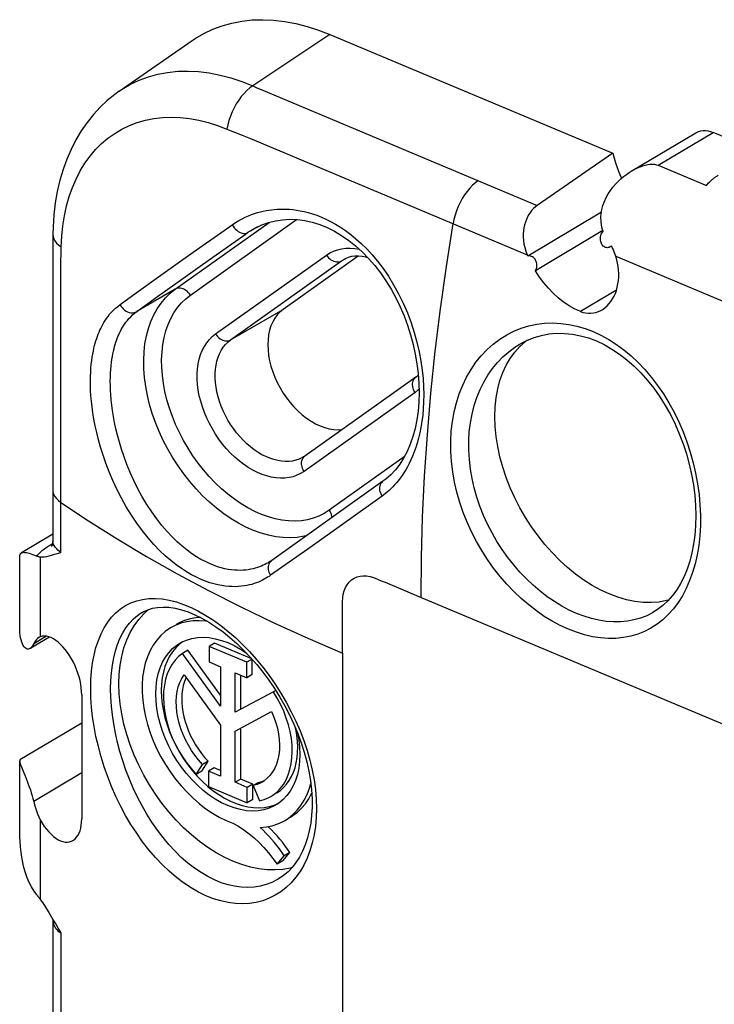
# Model space of a CAD drawing. Units: millimetres. Extents: x 115.7 to 174.1, y 68.7 to 150.6.
# Drawn here: x 115.7 to 132, y 127.5 to 150.6 of the extents above; entities that cross this region are included whole.
import ezdxf

# ---------------------------------------------------------------- set-up
doc = ezdxf.new("R2010")
doc.units = ezdxf.units.MM
doc.header["$LTSCALE"] = 16.335
doc.layers.get('0').update_dxf_attribs({"linetype": 'CONTINUOUS'})
for name, color, linetype in [('ASSI', 7, 'CONTINUOUS'), ('DRAFT', 7, 'CONTINUOUS'), ('RACCORDO', 7, 'CONTINUOUS'), ('SUPERFICI', 7, 'CONTINUOUS')]:
    doc.layers.add(name, color=color, linetype=linetype)

msp = doc.modelspace()

# ---------------------------------------------------------------- linework, layer by layer
at = {"color": 253, "linetype": 'CONTINUOUS'}
for p, q in [((130.7, 147.151), (131.989, 147.919)), ((116.364, 136.117), (116.068, 135.941)), ((117.193, 132.916), (116.068, 132.246))]:
    msp.add_line(p, q, dxfattribs=at)
at = {"color": 7, "linetype": 'CONTINUOUS'}
for p, q in [((130.7, 147.151), (131.83, 146.677)), ((129.624, 145.226), (129.604, 145.265)), ((129.704, 145.018), (132.309, 143.925)), ((116.184, 136.086), (116.159, 136.069)), ((117.193, 134.745), (117.193, 131.844))]:
    msp.add_line(p, q, dxfattribs=at)
for points in [[(119.78, 150.073), (119.853, 150.122), (120.052, 150.239), (120.262, 150.338), (120.481, 150.42), (120.709, 150.483), (120.944, 150.527), (121.187, 150.554), (121.435, 150.561), (121.688, 150.549), (121.947, 150.519), (122.209, 150.471), (122.472, 150.404), (122.738, 150.319), (123.007, 150.215)], [(130.069, 147.013), (130.083, 147.022), (130.148, 147.057), (130.212, 147.088), (130.274, 147.114), (130.336, 147.136), (130.395, 147.153), (130.453, 147.166), (130.509, 147.174), (130.562, 147.176), (130.611, 147.173), (130.657, 147.164), (130.7, 147.151)], [(129.411, 145.601), (129.387, 145.672), (129.37, 145.75), (129.36, 145.834), (129.357, 145.925), (129.364, 146.02), (129.379, 146.116), (129.404, 146.211), (129.438, 146.305), (129.479, 146.394), (129.526, 146.48), (129.578, 146.561), (129.635, 146.636), (129.695, 146.707), (129.758, 146.772), (129.822, 146.833), (129.887, 146.887), (129.953, 146.937), (130.018, 146.982), (130.069, 147.013)], [(131.83, 146.677), (131.847, 146.698), (131.864, 146.717), (131.881, 146.736), (131.898, 146.754), (131.915, 146.771), (131.931, 146.786), (131.948, 146.801), (131.964, 146.816), (131.98, 146.829), (131.995, 146.842), (132.011, 146.854), (132.026, 146.865), (132.041, 146.876), (132.056, 146.887), (132.071, 146.896), (132.085, 146.906), (132.1, 146.915), (132.105, 146.918)], [(129.529, 145.222), (129.509, 145.22), (129.489, 145.221), (129.468, 145.225), (129.449, 145.233), (129.43, 145.244), (129.412, 145.259), (129.396, 145.276), (129.382, 145.295), (129.369, 145.317), (129.359, 145.341), (129.352, 145.367), (129.347, 145.394), (129.345, 145.423), (129.345, 145.451), (129.349, 145.479), (129.356, 145.507), (129.366, 145.533), (129.379, 145.558), (129.394, 145.581), (129.411, 145.601)], [(129.571, 145.238), (129.569, 145.237), (129.549, 145.227), (129.529, 145.222)], [(129.604, 145.265), (129.587, 145.249), (129.571, 145.238)], [(129.704, 145.018), (129.69, 145.061), (129.675, 145.103), (129.659, 145.145), (129.642, 145.186), (129.624, 145.226)], [(129.387, 143.767), (129.407, 143.78), (129.458, 143.817), (129.507, 143.86), (129.552, 143.909), (129.593, 143.962), (129.631, 144.02), (129.665, 144.083), (129.695, 144.15), (129.72, 144.22), (129.74, 144.294), (129.756, 144.371), (129.767, 144.45), (129.773, 144.531), (129.774, 144.612), (129.77, 144.694), (129.761, 144.776), (129.747, 144.857), (129.728, 144.938), (129.704, 145.018)], [(128.875, 143.723), (128.937, 143.704), (128.998, 143.692), (129.059, 143.686), (129.12, 143.686), (129.181, 143.693), (129.241, 143.705), (129.298, 143.724), (129.354, 143.749), (129.387, 143.767)], [(115.985, 135.831), (115.965, 135.822), (115.94, 135.817), (115.916, 135.819), (115.891, 135.829), (115.867, 135.846), (115.844, 135.87), (115.823, 135.902), (115.804, 135.939), (115.787, 135.983), (115.773, 136.031), (115.761, 136.083), (115.752, 136.137), (115.746, 136.194), (115.742, 136.251), (115.74, 136.309), (115.739, 136.354)], [(116.222, 136.104), (116.189, 136.089), (116.184, 136.086)], [(117.193, 134.745), (117.19, 134.827), (117.183, 134.909), (117.17, 134.993), (117.153, 135.079), (117.13, 135.167), (117.103, 135.253), (117.072, 135.34), (117.036, 135.425), (116.997, 135.508), (116.954, 135.588), (116.907, 135.666), (116.858, 135.739), (116.807, 135.807), (116.753, 135.87), (116.698, 135.927), (116.643, 135.977), (116.586, 136.021), (116.53, 136.057), (116.474, 136.085), (116.419, 136.105), (116.366, 136.117), (116.316, 136.121), (116.268, 136.117), (116.222, 136.104)], [(116.068, 135.941), (116.051, 135.906), (116.032, 135.875), (116.011, 135.851), (115.989, 135.833), (115.985, 135.831)], [(116.159, 136.069), (116.132, 136.044), (116.107, 136.014), (116.086, 135.979), (116.068, 135.941)], [(115.745, 133.22), (115.743, 133.218), (115.741, 133.213), (115.739, 133.205), (115.739, 133.202)], [(115.739, 133.202), (115.74, 133.193), (115.742, 133.178), (115.746, 133.159), (115.752, 133.136), (115.761, 133.108), (115.773, 133.075), (115.787, 133.037), (115.803, 132.995)], [(115.803, 132.995), (115.89, 132.783), (115.915, 132.721), (115.94, 132.656), (115.965, 132.59), (115.989, 132.522), (116.011, 132.453), (116.032, 132.383), (116.051, 132.314), (116.068, 132.246)], [(116.068, 132.246), (116.086, 132.172), (116.107, 132.098), (116.132, 132.025), (116.159, 131.954), (116.189, 131.884), (116.222, 131.816)], [(116.222, 131.816), (116.268, 131.738), (116.316, 131.665), (116.366, 131.597), (116.419, 131.535), (116.474, 131.478), (116.53, 131.429), (116.586, 131.387), (116.643, 131.352), (116.698, 131.326), (116.753, 131.308), (116.807, 131.298), (116.858, 131.296), (116.907, 131.303), (116.954, 131.318), (116.988, 131.335)], [(116.988, 131.335), (116.997, 131.341), (117.036, 131.371), (117.072, 131.409), (117.103, 131.454), (117.13, 131.505), (117.153, 131.563), (117.17, 131.626), (117.183, 131.693), (117.19, 131.766), (117.193, 131.844)]]:
    msp.add_lwpolyline(points, dxfattribs=at)
at = {"layer": 'ASSI', "color": 7, "linetype": 'CONTINUOUS'}
for p, q in [((127.458, 142.908), (127.589, 143.025)), ((127.589, 143.025), (127.623, 143.05)), ((116.513, 138.507), (115.78, 138.07)), ((115.739, 136.354), (115.739, 137.971)), ((118.53, 136.513), (118.649, 136.645)), ((118.649, 136.645), (118.761, 136.746)), ((116.435, 136.099), (115.987, 135.832)), ((119.481, 135.931), (119.395, 135.848)), ((119.554, 135.986), (119.481, 135.931)), ((120.304, 135.957), (120.176, 135.88)), ((120.176, 135.88), (120.176, 135.517)), ((121.061, 135.509), (120.176, 135.88)), ((121.175, 135.591), (120.304, 135.957)), ((119.679, 135.792), (119.55, 135.715)), ((120.448, 134.483), (119.55, 135.715)), ((120.448, 134.736), (119.679, 135.792)), ((121.053, 135.719), (121.069, 135.707)), ((120.176, 135.517), (120.448, 135.403)), ((120.448, 135.403), (120.448, 134.483)), ((121.183, 135.582), (121.061, 135.509)), ((121.061, 135.146), (121.061, 135.509)), ((121.189, 135.223), (121.189, 135.576)), ((119.59, 135.214), (120.448, 134.036)), ((120.788, 134.34), (120.788, 135.26)), ((120.788, 135.26), (121.061, 135.146)), ((120.917, 134.417), (120.917, 135.207)), ((121.189, 135.223), (121.061, 135.146)), ((121.684, 134.818), (120.788, 134.34)), ((121.737, 134.849), (121.684, 134.818)), ((120.788, 133.897), (121.642, 134.353)), ((117.193, 134.083), (115.745, 133.22)), ((120.448, 134.036), (120.448, 132.84)), ((120.788, 132.697), (120.788, 133.897)), ((120.917, 132.773), (120.917, 133.966)), ((122.24, 133.275), (122.252, 133.4)), ((115.739, 131.585), (115.739, 133.198)), ((119.877, 132.881), (120.024, 133.115)), ((120.006, 132.957), (120.153, 133.191)), ((120.153, 133.191), (120.024, 133.115)), ((119.786, 132.967), (119.9, 132.837)), ((120.006, 132.957), (119.877, 132.881)), ((120.294, 133.035), (120.165, 132.958)), ((120.165, 132.958), (120.165, 132.597)), ((120.448, 132.84), (120.165, 132.958)), ((120.448, 132.97), (120.294, 133.035)), ((120.917, 132.773), (120.788, 132.697)), ((121.071, 132.578), (120.788, 132.697)), ((121.2, 132.655), (120.917, 132.773)), ((121.2, 132.655), (121.071, 132.578)), ((121.2, 132.294), (121.2, 132.655)), ((121.337, 132.695), (121.208, 132.618)), ((121.468, 132.731), (121.425, 132.703)), ((120.146, 132.602), (120.275, 132.5)), ((120.165, 132.597), (121.071, 132.217)), ((121.071, 132.217), (121.071, 132.578)), ((121.208, 132.618), (121.355, 132.26)), ((121.2, 132.294), (121.071, 132.217)), ((121.81, 132.209), (121.745, 132.166)), ((122.432, 132.194), (122.511, 132.31)), ((120.948, 132.156), (121.082, 132.124)), ((121.901, 130.854), (122.067, 131.051)), ((122.067, 131.051), (121.939, 130.975)), ((121.772, 130.778), (121.939, 130.975)), ((121.901, 130.854), (121.772, 130.778))]:
    msp.add_line(p, q, dxfattribs=at)
for points in [[(126.873, 141.264), (126.881, 141.489), (126.903, 141.705), (126.94, 141.91), (126.992, 142.107), (127.059, 142.294), (127.139, 142.468), (127.232, 142.628), (127.339, 142.776), (127.458, 142.908)], [(130.941, 136.965), (130.894, 136.952), (130.718, 136.92), (130.534, 136.907), (130.344, 136.911), (130.151, 136.934), (129.954, 136.974), (129.754, 137.033), (129.554, 137.108), (129.354, 137.2), (129.154, 137.31), (128.958, 137.434), (128.764, 137.574), (128.574, 137.729), (128.391, 137.896), (128.214, 138.076), (128.044, 138.269), (127.883, 138.471), (127.731, 138.682), (127.589, 138.902), (127.458, 139.129), (127.339, 139.361), (127.232, 139.598), (127.139, 139.837), (127.059, 140.078), (126.992, 140.321), (126.94, 140.561), (126.903, 140.798), (126.881, 141.032), (126.873, 141.264)], [(119.98, 136.557), (119.867, 136.548), (119.732, 136.523), (119.602, 136.484), (119.479, 136.432), (119.402, 136.39)], [(118.064, 135.001), (118.071, 135.226), (118.094, 135.441), (118.131, 135.647), (118.183, 135.844), (118.249, 136.031), (118.329, 136.204), (118.423, 136.365), (118.53, 136.513)], [(120.147, 136.464), (120.094, 136.472), (119.942, 136.482), (119.795, 136.477), (119.651, 136.457), (119.514, 136.422), (119.385, 136.371), (119.273, 136.313)], [(119.273, 136.313), (119.149, 136.227), (119.045, 136.135), (118.95, 136.028), (118.866, 135.911), (118.793, 135.781), (118.732, 135.639), (118.682, 135.489), (118.645, 135.33), (118.62, 135.161), (118.608, 134.987), (118.608, 134.806), (118.621, 134.62), (118.647, 134.432), (118.685, 134.241), (118.735, 134.048), (118.797, 133.856), (118.87, 133.666), (118.955, 133.476), (119.05, 133.292), (119.155, 133.112), (119.269, 132.937), (119.392, 132.771), (119.522, 132.612), (119.66, 132.462), (119.803, 132.323), (119.951, 132.194), (120.104, 132.077), (120.259, 131.973), (120.416, 131.882), (120.575, 131.805), (120.736, 131.74)], [(119.648, 136.029), (119.772, 136.066), (119.902, 136.088), (120.039, 136.094), (120.179, 136.086), (120.323, 136.061)], [(118.928, 134.767), (118.935, 134.933), (118.954, 135.089), (118.986, 135.237), (119.03, 135.377), (119.086, 135.508), (119.154, 135.627), (119.233, 135.733), (119.323, 135.828), (119.422, 135.909), (119.488, 135.952)], [(119.488, 135.952), (119.531, 135.976), (119.648, 136.029)], [(120.323, 136.061), (120.469, 136.022), (120.616, 135.968), (120.763, 135.899), (120.91, 135.815), (121.053, 135.719)], [(119.395, 135.848), (119.318, 135.754), (119.25, 135.65), (119.192, 135.535), (119.143, 135.411), (119.106, 135.28), (119.079, 135.142), (119.062, 134.997), (119.057, 134.844)], [(119.55, 135.715), (119.46, 135.641), (119.379, 135.556), (119.308, 135.461), (119.247, 135.354), (119.197, 135.235), (119.157, 135.109), (119.129, 134.975)], [(120.024, 133.115), (119.931, 133.22), (119.844, 133.33), (119.765, 133.445), (119.691, 133.566), (119.625, 133.692), (119.567, 133.82), (119.517, 133.949), (119.476, 134.081), (119.444, 134.211), (119.422, 134.341), (119.41, 134.469), (119.407, 134.592), (119.414, 134.712), (119.43, 134.827), (119.456, 134.935), (119.492, 135.035), (119.536, 135.128), (119.59, 135.214)], [(122.117, 130.698), (122.085, 130.688), (121.908, 130.657), (121.725, 130.643), (121.535, 130.648), (121.341, 130.67), (121.145, 130.711), (120.945, 130.769), (120.745, 130.845), (120.545, 130.937), (120.345, 131.047), (120.148, 131.171), (119.955, 131.311), (119.765, 131.466), (119.581, 131.633), (119.405, 131.813), (119.234, 132.006), (119.073, 132.207), (118.921, 132.419), (118.779, 132.639), (118.649, 132.865), (118.53, 133.097), (118.423, 133.335), (118.329, 133.574), (118.249, 133.815), (118.183, 134.058), (118.131, 134.298), (118.094, 134.535), (118.071, 134.769), (118.064, 135.001)], [(119.129, 134.975), (119.112, 134.833), (119.106, 134.685)], [(119.599, 135.055), (119.573, 134.966), (119.553, 134.871), (119.541, 134.772), (119.535, 134.669), (119.537, 134.563), (119.546, 134.454), (119.562, 134.344), (119.585, 134.232), (119.615, 134.12), (119.652, 134.008), (119.695, 133.896), (119.744, 133.786), (119.8, 133.679), (119.861, 133.573), (119.927, 133.471), (119.997, 133.374), (120.073, 133.281), (120.153, 133.191)], [(119.637, 135.149), (119.632, 135.139), (119.599, 135.055)], [(121.745, 132.166), (121.701, 132.142), (121.584, 132.089), (121.46, 132.052), (121.33, 132.03), (121.193, 132.024), (121.053, 132.032), (120.91, 132.057), (120.763, 132.096), (120.616, 132.151), (120.469, 132.219), (120.323, 132.303), (120.179, 132.399), (120.039, 132.508), (119.902, 132.629), (119.772, 132.76), (119.648, 132.902), (119.531, 133.053), (119.422, 133.21), (119.323, 133.374), (119.233, 133.545), (119.154, 133.718), (119.086, 133.894), (119.03, 134.072), (118.986, 134.249), (118.954, 134.423), (118.935, 134.596), (118.928, 134.767)], [(119.057, 134.844), (119.062, 134.686), (119.079, 134.527), (119.106, 134.367), (119.143, 134.203), (119.192, 134.039), (119.25, 133.876), (119.318, 133.715), (119.395, 133.555), (119.481, 133.4), (119.575, 133.25), (119.677, 133.105), (119.786, 132.967)], [(121.626, 132.366), (121.673, 132.396), (121.763, 132.468), (121.845, 132.552), (121.917, 132.647), (121.979, 132.753), (122.031, 132.87), (122.072, 132.995), (122.101, 133.128), (122.119, 133.27), (122.126, 133.417), (122.121, 133.568), (122.104, 133.725), (122.076, 133.883), (122.036, 134.042), (121.986, 134.202), (121.925, 134.361), (121.855, 134.515), (121.774, 134.668), (121.684, 134.818)], [(119.106, 134.685), (119.113, 134.533), (119.131, 134.376), (119.16, 134.218), (119.201, 134.058), (119.253, 133.898), (119.315, 133.739), (119.387, 133.584), (119.469, 133.43), (119.559, 133.283), (119.657, 133.143), (119.763, 133.009), (119.877, 132.881)], [(121.642, 134.353), (121.696, 134.221), (121.741, 134.091), (121.776, 133.962), (121.802, 133.832), (121.819, 133.703), (121.826, 133.577), (121.823, 133.456), (121.81, 133.339), (121.788, 133.228), (121.756, 133.124), (121.715, 133.027), (121.666, 132.939), (121.608, 132.86), (121.541, 132.79), (121.468, 132.731)], [(122.252, 133.4), (122.254, 133.531), (122.248, 133.664), (122.233, 133.801), (122.208, 133.94), (122.203, 133.961)], [(122.251, 133.848), (122.278, 133.695), (122.298, 133.522), (122.304, 133.351)], [(122.304, 133.351), (122.298, 133.185), (122.278, 133.029), (122.247, 132.881), (122.203, 132.741), (122.146, 132.61), (122.078, 132.491), (121.999, 132.385)], [(121.754, 132.443), (121.765, 132.449), (121.847, 132.507), (121.924, 132.575), (121.992, 132.651), (122.054, 132.736), (122.108, 132.83), (122.154, 132.931), (122.191, 133.039), (122.22, 133.155), (122.24, 133.275)], [(119.9, 132.837), (120.021, 132.715), (120.146, 132.602)], [(121.425, 132.703), (121.388, 132.682), (121.302, 132.645), (121.208, 132.618)], [(121.337, 132.695), (121.417, 132.717), (121.484, 132.744)], [(122.408, 132.278), (122.474, 132.413), (122.529, 132.56), (122.558, 132.666)], [(120.275, 132.5), (120.407, 132.407), (120.541, 132.326), (120.676, 132.257), (120.813, 132.2), (120.948, 132.156)], [(122.511, 132.31), (122.579, 132.436), (122.58, 132.44)], [(121.082, 132.124), (121.215, 132.106), (121.343, 132.1), (121.468, 132.108), (121.589, 132.129), (121.704, 132.163), (121.812, 132.209)], [(121.355, 132.26), (121.469, 132.293), (121.575, 132.338), (121.626, 132.366)], [(121.999, 132.385), (121.909, 132.29), (121.81, 132.209)], [(121.959, 131.805), (122.034, 131.854), (122.142, 131.94), (122.241, 132.04), (122.33, 132.153), (122.408, 132.278)], [(122.088, 131.882), (122.14, 131.915), (122.246, 131.995), (122.344, 132.088), (122.432, 132.194)], [(120.736, 131.74), (120.865, 131.666), (120.99, 131.584), (121.113, 131.492), (121.233, 131.392), (121.35, 131.283), (121.463, 131.166), (121.571, 131.044), (121.674, 130.914), (121.772, 130.778)], [(121.658, 131.679), (121.79, 131.722), (121.916, 131.781), (121.959, 131.805)], [(121.372, 131.636), (121.519, 131.65), (121.658, 131.679)], [(121.939, 130.975), (121.883, 131.057), (121.826, 131.137), (121.766, 131.215), (121.705, 131.292), (121.642, 131.366), (121.576, 131.437), (121.51, 131.506), (121.442, 131.573), (121.372, 131.636)], [(122.067, 131.051), (122.012, 131.134), (121.954, 131.214), (121.895, 131.292), (121.834, 131.368), (121.77, 131.442), (121.705, 131.514), (121.638, 131.583), (121.57, 131.649), (121.56, 131.659)]]:
    msp.add_lwpolyline(points, dxfattribs=at)
at = {"layer": 'DRAFT', "color": 7, "linetype": 'CONTINUOUS'}
for p, q in [((123.007, 150.215), (129.637, 147.433)), ((130.066, 147.012), (131.579, 147.913)), ((129.368, 146.049), (127.645, 145.022)), ((129.4, 145.619), (127.823, 144.679)), ((123.667, 145.023), (121.913, 143.775)), ((129.722, 144.227), (128.875, 143.723))]:
    msp.add_line(p, q, dxfattribs=at)
for points in [[(131.579, 147.913), (131.594, 147.922), (131.643, 147.943), (131.695, 147.957), (131.751, 147.964), (131.808, 147.964), (131.866, 147.956), (131.927, 147.941), (131.989, 147.919)], [(129.637, 147.433), (129.667, 147.321), (129.7, 147.21), (129.738, 147.099), (129.78, 146.989), (129.826, 146.879), (129.84, 146.848)], [(127.823, 144.679), (127.836, 144.702), (127.846, 144.727), (127.853, 144.753), (127.857, 144.782), (127.858, 144.811), (127.855, 144.84), (127.849, 144.87), (127.84, 144.898), (127.827, 144.925), (127.813, 144.949), (127.796, 144.971), (127.776, 144.99), (127.756, 145.005), (127.734, 145.017), (127.711, 145.024), (127.689, 145.028), (127.666, 145.027), (127.645, 145.022)], [(128.875, 143.723), (128.741, 143.786), (128.61, 143.861), (128.483, 143.946), (128.359, 144.044), (128.24, 144.152), (128.126, 144.27), (128.019, 144.397), (127.918, 144.533), (127.823, 144.679)], [(121.913, 143.775), (121.84, 143.716), (121.775, 143.647), (121.718, 143.57), (121.669, 143.484), (121.627, 143.389), (121.595, 143.287), (121.572, 143.179), (121.558, 143.065), (121.554, 142.946), (121.558, 142.824), (121.572, 142.697), (121.595, 142.57), (121.627, 142.442), (121.669, 142.312), (121.718, 142.184), (121.775, 142.059), (121.841, 141.935), (121.913, 141.816), (121.991, 141.701), (122.077, 141.592), (122.166, 141.489), (122.261, 141.394), (122.36, 141.306), (122.462, 141.227), (122.566, 141.157), (122.673, 141.096), (122.779, 141.046), (122.886, 141.007), (122.992, 140.978), (123.096, 140.96), (123.198, 140.954), (123.293, 140.959)]]:
    msp.add_lwpolyline(points, dxfattribs=at)
at = {"layer": 'RACCORDO', "color": 253, "linetype": 'CONTINUOUS'}
for p, q in [((123.007, 150.215), (121.201, 149.011)), ((121.452, 148.903), (127.867, 146.211)), ((120.596, 147.999), (120.951, 147.855)), ((120.951, 147.855), (121.145, 147.775)), ((121.145, 147.775), (127.631, 145.054)), ((119.385, 144.248), (121.586, 145.813)), ((119.739, 144.11), (122.226, 145.879)), ((119.807, 145.116), (120.528, 145.623)), ((120.528, 145.623), (120.721, 145.758)), ((121.313, 145.707), (121.08, 145.572)), ((119.047, 144.577), (119.807, 145.116)), ((119.505, 144.461), (120.262, 144.998)), ((120.327, 143.199), (122.927, 145.047)), ((120.681, 143.061), (123.281, 144.909)), ((123.281, 144.909), (123.378, 144.966)), ((123.281, 144.909), (123.334, 144.944)), ((123.334, 144.944), (123.336, 144.945)), ((116.706, 138.069), (116.705, 144.628)), ((118.468, 144.162), (119.047, 144.577)), ((118.917, 144.039), (119.505, 144.461)), ((118.091, 143.889), (118.468, 144.162)), ((119.385, 144.248), (118.48, 143.723)), ((118.48, 143.723), (118.917, 144.039)), ((120.681, 143.061), (121.913, 143.775)), ((125.003, 141.829), (122.403, 139.98)), ((122.391, 140.319), (122.363, 140.303)), ((124.748, 140.317), (122.992, 139.068)), ((124.232, 139.403), (122.49, 138.161)), ((116.436, 138.247), (116.51, 138.294)), ((116.475, 138.249), (116.436, 138.247)), ((116.5, 138.254), (116.475, 138.249)), ((122.49, 138.161), (121.619, 137.545)), ((121.636, 137.888), (121.65, 137.898)), ((125.143, 137.027), (138.671, 131.351)), ((123.304, 135.72), (123.304, 119.158)), ((122.686, 132.305), (122.692, 132.085)), ((116.706, 129.174), (116.706, 109.573))]:
    msp.add_line(p, q, dxfattribs=at)
at = {"layer": 'RACCORDO', "color": 7, "linetype": 'CONTINUOUS'}
for p, q in [((118.071, 148.885), (118.073, 148.886)), ((133.043, 147.477), (131.989, 147.919)), ((129.637, 147.433), (127.867, 146.211)), ((121.207, 145.653), (121.21, 145.654)), ((116.516, 145.535), (116.513, 145.03)), ((116.516, 145.535), (116.516, 145.535)), ((116.513, 145.03), (116.513, 138.336)), ((127.638, 145.038), (127.631, 145.054)), ((127.645, 145.022), (127.638, 145.038)), ((127.442, 142.955), (127.443, 142.955)), ((125.022, 142.188), (122.422, 140.34)), ((125.022, 142.188), (125.078, 142.234)), ((125.075, 142.27), (125.092, 142.045)), ((125.092, 142.045), (125.097, 141.822)), ((122.392, 140.32), (122.422, 140.34)), ((124.251, 139.748), (121.644, 137.895)), ((116.49, 138.227), (116.484, 138.217)), ((116.222, 137.971), (116.222, 136.104)), ((121.581, 137.853), (121.58, 137.852)), ((118.597, 136.671), (118.598, 136.671)), ((130.6, 136.688), (130.598, 136.687)), ((121.709, 134.893), (121.835, 134.692)), ((116.222, 131.816), (116.222, 129.95)), ((121.799, 130.43), (121.798, 130.429)), ((116.513, 129.483), (116.513, 110.18))]:
    msp.add_line(p, q, dxfattribs=at)
at = {"layer": 'RACCORDO', "color": 253, "linetype": 'CONTINUOUS'}
for points in [[(118.073, 148.886), (118.142, 148.933), (118.337, 149.047), (118.542, 149.144), (118.755, 149.223), (118.977, 149.284), (119.206, 149.327), (119.442, 149.352), (119.684, 149.358), (119.93, 149.345), (120.18, 149.315), (120.433, 149.265), (120.688, 149.198), (120.944, 149.113), (121.201, 149.011)], [(121.201, 149.011), (121.131, 148.961), (121.062, 148.902), (120.995, 148.834), (120.931, 148.759), (120.871, 148.677), (120.814, 148.589), (120.763, 148.497), (120.717, 148.4), (120.677, 148.301), (120.643, 148.2), (120.616, 148.099), (120.596, 147.999)], [(121.201, 149.011), (121.281, 148.976), (121.452, 148.903)], [(116.714, 145.239), (116.727, 145.488), (116.752, 145.732), (116.789, 145.968), (116.839, 146.197), (116.901, 146.417), (116.975, 146.628), (117.061, 146.829), (117.159, 147.019), (117.267, 147.198), (117.387, 147.364), (117.517, 147.518), (117.657, 147.658), (117.807, 147.785), (117.966, 147.898), (118.133, 147.997), (118.309, 148.081), (118.492, 148.15), (118.683, 148.204), (118.879, 148.243), (119.082, 148.266), (119.289, 148.274), (119.501, 148.266), (119.716, 148.243), (119.933, 148.204), (120.153, 148.151), (120.374, 148.082), (120.596, 147.999)], [(126.484, 146.792), (126.416, 146.741), (126.349, 146.682), (126.284, 146.615), (126.222, 146.54), (126.163, 146.458), (126.108, 146.371), (126.058, 146.278), (126.013, 146.182), (125.973, 146.084), (125.94, 145.983), (125.913, 145.883), (125.893, 145.783)], [(120.721, 145.758), (120.798, 145.809), (120.874, 145.855), (120.95, 145.897), (121.025, 145.933), (121.099, 145.966), (121.172, 145.994), (121.243, 146.019), (121.312, 146.041), (121.38, 146.06), (121.446, 146.076), (121.511, 146.089), (121.575, 146.101), (121.639, 146.11), (121.704, 146.117), (121.77, 146.122), (121.839, 146.125), (121.91, 146.126), (121.984, 146.125), (122.061, 146.12), (122.141, 146.113), (122.225, 146.102), (122.313, 146.087), (122.405, 146.068), (122.501, 146.044), (122.6, 146.015), (122.702, 145.98), (122.807, 145.938), (122.915, 145.89), (123.025, 145.836), (123.139, 145.773), (123.255, 145.702), (123.374, 145.622), (123.495, 145.532), (123.618, 145.431), (123.742, 145.319), (123.869, 145.194), (123.997, 145.055), (124.125, 144.902), (124.253, 144.734), (124.379, 144.55), (124.501, 144.351), (124.616, 144.141), (124.724, 143.921), (124.822, 143.692), (124.909, 143.462), (124.984, 143.232), (125.047, 143.003), (125.098, 142.779), (125.139, 142.563), (125.169, 142.354)], [(125.143, 137.027), (125.152, 137.964), (125.18, 138.911), (125.227, 139.869), (125.292, 140.836), (125.375, 141.813), (125.477, 142.796), (125.598, 143.786), (125.737, 144.782), (125.893, 145.783)], [(120.262, 144.998), (121.02, 145.53), (121.08, 145.572)], [(120.721, 145.758), (120.742, 145.722), (120.767, 145.687), (120.795, 145.655), (120.825, 145.627), (120.857, 145.602), (120.891, 145.582), (120.925, 145.567), (120.959, 145.557), (120.992, 145.553), (121.024, 145.554), (121.053, 145.56), (121.08, 145.572)], [(121.08, 145.572), (121.15, 145.618), (121.207, 145.653)], [(116.516, 145.535), (116.521, 145.481), (116.538, 145.429), (116.566, 145.379), (116.605, 145.329), (116.654, 145.283), (116.714, 145.239)], [(116.705, 144.628), (116.706, 144.843), (116.707, 144.946), (116.709, 145.047), (116.711, 145.144), (116.714, 145.239)], [(122.927, 145.047), (123.009, 145.098), (123.095, 145.14), (123.185, 145.171), (123.281, 145.193), (123.38, 145.206), (123.483, 145.208), (123.588, 145.2), (123.695, 145.183), (123.699, 145.182)], [(122.927, 145.047), (122.95, 145.015), (122.975, 144.986), (123.003, 144.96), (123.033, 144.937), (123.065, 144.918), (123.097, 144.903), (123.13, 144.893), (123.163, 144.887), (123.195, 144.885), (123.225, 144.889), (123.254, 144.897), (123.281, 144.909)], [(122.454, 138.473), (122.401, 138.459), (122.244, 138.435), (122.081, 138.425), (121.914, 138.43), (121.743, 138.45), (121.57, 138.485), (121.394, 138.534), (121.218, 138.597), (121.041, 138.675), (120.865, 138.766), (120.691, 138.871), (120.519, 138.988), (120.35, 139.117), (120.185, 139.257), (120.025, 139.409), (119.871, 139.57), (119.723, 139.741), (119.582, 139.921), (119.449, 140.108), (119.324, 140.301), (119.208, 140.5), (119.102, 140.704), (119.005, 140.912), (118.92, 141.123), (118.845, 141.335), (118.782, 141.548), (118.73, 141.76), (118.691, 141.971), (118.663, 142.18), (118.648, 142.385), (118.644, 142.586), (118.654, 142.782), (118.675, 142.971), (118.709, 143.153), (118.755, 143.327), (118.812, 143.492), (118.881, 143.647), (118.961, 143.791), (119.052, 143.924), (119.154, 144.045), (119.265, 144.153), (119.385, 144.248)], [(119.739, 144.11), (119.716, 144.142), (119.69, 144.171), (119.662, 144.198), (119.632, 144.22), (119.601, 144.24), (119.568, 144.254), (119.536, 144.265), (119.503, 144.271), (119.471, 144.272), (119.44, 144.269), (119.412, 144.261), (119.385, 144.248)], [(122.992, 139.068), (122.874, 138.994), (122.75, 138.932), (122.619, 138.883), (122.482, 138.848), (122.339, 138.825), (122.191, 138.816), (122.039, 138.82), (121.883, 138.839), (121.726, 138.87), (121.567, 138.915), (121.406, 138.973), (121.245, 139.043), (121.085, 139.126), (120.926, 139.221), (120.77, 139.327), (120.617, 139.444), (120.467, 139.573), (120.321, 139.71), (120.181, 139.857), (120.046, 140.013), (119.918, 140.175), (119.797, 140.345), (119.683, 140.522), (119.578, 140.703), (119.481, 140.888), (119.393, 141.078), (119.316, 141.269), (119.248, 141.461), (119.19, 141.656), (119.143, 141.849), (119.107, 142.04), (119.082, 142.231), (119.068, 142.417), (119.065, 142.6), (119.074, 142.778), (119.093, 142.95), (119.124, 143.115), (119.166, 143.274), (119.218, 143.423), (119.281, 143.564), (119.354, 143.695), (119.437, 143.816), (119.528, 143.925), (119.629, 144.023), (119.739, 144.11)], [(121.619, 137.545), (121.584, 137.521), (121.547, 137.498), (121.509, 137.475), (121.468, 137.452), (121.425, 137.43), (121.38, 137.408), (121.332, 137.388), (121.283, 137.369), (121.23, 137.351), (121.176, 137.334), (121.118, 137.319), (121.058, 137.307), (120.995, 137.296), (120.93, 137.288), (120.862, 137.282), (120.79, 137.279), (120.716, 137.28), (120.638, 137.284), (120.557, 137.292), (120.472, 137.304), (120.383, 137.321), (120.291, 137.344), (120.194, 137.372), (120.094, 137.408), (119.989, 137.45), (119.88, 137.5), (119.767, 137.558), (119.651, 137.626), (119.531, 137.703), (119.407, 137.792), (119.28, 137.892), (119.15, 138.004), (119.018, 138.129), (118.884, 138.268), (118.748, 138.422), (118.615, 138.588), (118.484, 138.766), (118.356, 138.956), (118.235, 139.153), (118.121, 139.356), (118.015, 139.564), (117.919, 139.77), (117.834, 139.972), (117.758, 140.17), (117.692, 140.361), (117.635, 140.544), (117.586, 140.719), (117.544, 140.887), (117.508, 141.048), (117.479, 141.202), (117.454, 141.349), (117.435, 141.489), (117.42, 141.622), (117.409, 141.749), (117.402, 141.871), (117.398, 141.987), (117.397, 142.098), (117.399, 142.203), (117.403, 142.304), (117.409, 142.399), (117.417, 142.488), (117.427, 142.573), (117.439, 142.653), (117.451, 142.728), (117.465, 142.798), (117.479, 142.864), (117.494, 142.926), (117.51, 142.984), (117.526, 143.04), (117.544, 143.093), (117.561, 143.144), (117.579, 143.192), (117.598, 143.239), (117.618, 143.285), (117.639, 143.33), (117.661, 143.376), (117.686, 143.421), (117.712, 143.468), (117.742, 143.515), (117.774, 143.563), (117.809, 143.611), (117.847, 143.659), (117.889, 143.707), (117.934, 143.754), (117.982, 143.8), (118.035, 143.845), (118.091, 143.889)], [(121.58, 137.852), (121.56, 137.841), (121.523, 137.82), (121.485, 137.799), (121.444, 137.78), (121.401, 137.761), (121.356, 137.743), (121.308, 137.727), (121.259, 137.712), (121.207, 137.698), (121.153, 137.686), (121.096, 137.676), (121.037, 137.669), (120.975, 137.664), (120.91, 137.661), (120.843, 137.662), (120.773, 137.666), (120.699, 137.673), (120.623, 137.684), (120.543, 137.7), (120.459, 137.721), (120.372, 137.747), (120.281, 137.78), (120.187, 137.819), (120.089, 137.865), (119.987, 137.918), (119.882, 137.981), (119.774, 138.052), (119.663, 138.133), (119.548, 138.225), (119.432, 138.329), (119.313, 138.444), (119.193, 138.572), (119.071, 138.714), (118.951, 138.866), (118.834, 139.03), (118.719, 139.205), (118.611, 139.386), (118.509, 139.573), (118.414, 139.764), (118.328, 139.954), (118.252, 140.139), (118.184, 140.321), (118.125, 140.497), (118.074, 140.665), (118.03, 140.826), (117.993, 140.98), (117.961, 141.128), (117.935, 141.269), (117.913, 141.404), (117.896, 141.532), (117.883, 141.655), (117.873, 141.772), (117.867, 141.883), (117.863, 141.99), (117.862, 142.091), (117.864, 142.188), (117.867, 142.28), (117.873, 142.367), (117.88, 142.449), (117.889, 142.527), (117.899, 142.6), (117.91, 142.668), (117.923, 142.732), (117.935, 142.793), (117.949, 142.85), (117.963, 142.903), (117.978, 142.954), (117.993, 143.003), (118.009, 143.049), (118.025, 143.094), (118.042, 143.137), (118.059, 143.178), (118.078, 143.22), (118.098, 143.261), (118.12, 143.303), (118.143, 143.345), (118.169, 143.388), (118.198, 143.431), (118.229, 143.474), (118.263, 143.518), (118.3, 143.56), (118.34, 143.603), (118.383, 143.644), (118.43, 143.684), (118.48, 143.723)], [(118.091, 143.889), (118.112, 143.852), (118.137, 143.817), (118.166, 143.786), (118.198, 143.759), (118.232, 143.735), (118.268, 143.717), (118.305, 143.704), (118.342, 143.697), (118.379, 143.695), (118.415, 143.699), (118.449, 143.708), (118.48, 143.723)], [(125.852, 140.919), (125.879, 141.149), (125.918, 141.372), (125.971, 141.587), (126.038, 141.796), (126.118, 141.997), (126.21, 142.187), (126.314, 142.366), (126.429, 142.535), (126.555, 142.69), (126.691, 142.833), (126.836, 142.962), (126.989, 143.077), (127.15, 143.178), (127.318, 143.264), (127.491, 143.334), (127.669, 143.388), (127.852, 143.427), (128.038, 143.45), (128.226, 143.457), (128.415, 143.448), (128.605, 143.424), (128.795, 143.384), (128.985, 143.328), (129.172, 143.257), (129.358, 143.171), (129.541, 143.071), (129.72, 142.956), (129.895, 142.827), (130.065, 142.685), (130.23, 142.53), (130.388, 142.363), (130.541, 142.183), (130.686, 141.993), (130.822, 141.793), (130.951, 141.582), (131.071, 141.365), (131.18, 141.139), (131.281, 140.906), (131.371, 140.669), (131.45, 140.428), (131.519, 140.182), (131.576, 139.935), (131.622, 139.687), (131.656, 139.439), (131.678, 139.193), (131.689, 138.951), (131.687, 138.713), (131.674, 138.477)], [(122.403, 139.98), (122.322, 139.929), (122.235, 139.888), (122.145, 139.856), (122.05, 139.834), (121.95, 139.822), (121.848, 139.819), (121.743, 139.827), (121.635, 139.845), (121.527, 139.872), (121.418, 139.908), (121.308, 139.955), (121.2, 140.01), (121.092, 140.073), (120.985, 140.146), (120.88, 140.226), (120.778, 140.314), (120.679, 140.41), (120.584, 140.511), (120.494, 140.619), (120.408, 140.733), (120.327, 140.851), (120.253, 140.973), (120.184, 141.099), (120.122, 141.227), (120.067, 141.357), (120.02, 141.489), (119.98, 141.621), (119.947, 141.753), (119.923, 141.884), (119.906, 142.013), (119.898, 142.14), (119.898, 142.264), (119.906, 142.384), (119.922, 142.5), (119.946, 142.611), (119.978, 142.716), (120.018, 142.815), (120.066, 142.908), (120.121, 142.993), (120.183, 143.069), (120.251, 143.138), (120.327, 143.199)], [(122.363, 140.303), (122.29, 140.268), (122.213, 140.241), (122.132, 140.222), (122.049, 140.212), (121.962, 140.21), (121.874, 140.217), (121.784, 140.232), (121.692, 140.255), (121.6, 140.286), (121.508, 140.325), (121.416, 140.371), (121.325, 140.425), (121.235, 140.486), (121.147, 140.554), (121.061, 140.628), (120.977, 140.708), (120.897, 140.794), (120.821, 140.885), (120.749, 140.981), (120.681, 141.08), (120.618, 141.183), (120.56, 141.289), (120.508, 141.398), (120.462, 141.508), (120.422, 141.618), (120.388, 141.73), (120.36, 141.841), (120.34, 141.951), (120.326, 142.06), (120.319, 142.167), (120.319, 142.271), (120.325, 142.373), (120.339, 142.47), (120.359, 142.564), (120.386, 142.653), (120.42, 142.736), (120.46, 142.814), (120.506, 142.886), (120.559, 142.951), (120.617, 143.01), (120.681, 143.061)], [(120.327, 143.199), (120.35, 143.167), (120.375, 143.138), (120.403, 143.111), (120.433, 143.088), (120.465, 143.069), (120.497, 143.055), (120.53, 143.044), (120.563, 143.038), (120.595, 143.037), (120.625, 143.04), (120.654, 143.048), (120.681, 143.061)], [(126.274, 140.907), (126.299, 141.118), (126.337, 141.323), (126.388, 141.522), (126.451, 141.713), (126.526, 141.897), (126.613, 142.072), (126.71, 142.237), (126.818, 142.391), (126.936, 142.534), (127.062, 142.665), (127.198, 142.784), (127.34, 142.89), (127.442, 142.955)], [(125.169, 142.354), (125.189, 142.154), (125.201, 141.964), (125.206, 141.783), (125.203, 141.611), (125.195, 141.447), (125.181, 141.293), (125.163, 141.147), (125.141, 141.009), (125.115, 140.88), (125.085, 140.758), (125.054, 140.643), (125.02, 140.536), (124.984, 140.435), (124.946, 140.34), (124.907, 140.251), (124.867, 140.168), (124.826, 140.09), (124.784, 140.016), (124.741, 139.947), (124.698, 139.883), (124.655, 139.822), (124.611, 139.766), (124.567, 139.713), (124.524, 139.663), (124.481, 139.618), (124.438, 139.575), (124.395, 139.535), (124.353, 139.498), (124.312, 139.464), (124.271, 139.432), (124.232, 139.403)], [(125.003, 141.829), (124.984, 141.862), (124.968, 141.897), (124.956, 141.933), (124.948, 141.969), (124.944, 142.005), (124.945, 142.039), (124.95, 142.072), (124.959, 142.103), (124.971, 142.131), (124.988, 142.156), (125.009, 142.177), (125.022, 142.188)], [(125.095, 141.905), (125.079, 141.889), (125.003, 141.829)], [(131.674, 138.477), (131.649, 138.247), (131.613, 138.027), (131.565, 137.816), (131.506, 137.613), (131.436, 137.42), (131.356, 137.237), (131.266, 137.066), (131.165, 136.907), (131.055, 136.76), (130.936, 136.627), (130.808, 136.506), (130.672, 136.4), (130.528, 136.308), (130.377, 136.23), (130.219, 136.167), (130.055, 136.12), (129.884, 136.087), (129.71, 136.069), (129.531, 136.067), (129.347, 136.08), (129.162, 136.108), (128.974, 136.152), (128.784, 136.21), (128.595, 136.282), (128.405, 136.369), (128.216, 136.47), (128.03, 136.584), (127.846, 136.71), (127.665, 136.85), (127.489, 137.001), (127.318, 137.164), (127.152, 137.338), (126.994, 137.521), (126.843, 137.713), (126.7, 137.915), (126.567, 138.123), (126.442, 138.339), (126.328, 138.561), (126.225, 138.788), (126.133, 139.019), (126.052, 139.254), (125.984, 139.492), (125.929, 139.731), (125.886, 139.972), (125.857, 140.212), (125.842, 140.449), (125.84, 140.685), (125.852, 140.919)], [(130.598, 136.687), (130.569, 136.67), (130.43, 136.6), (130.284, 136.542), (130.132, 136.499), (129.976, 136.47), (129.815, 136.454), (129.649, 136.453), (129.481, 136.465), (129.31, 136.491), (129.137, 136.531), (128.963, 136.585), (128.788, 136.652), (128.613, 136.731), (128.44, 136.824), (128.268, 136.929), (128.098, 137.045), (127.932, 137.173), (127.77, 137.312), (127.613, 137.461), (127.461, 137.62), (127.315, 137.788), (127.176, 137.965), (127.045, 138.149), (126.922, 138.341), (126.808, 138.538), (126.703, 138.742), (126.608, 138.95), (126.524, 139.162), (126.451, 139.377), (126.389, 139.595), (126.339, 139.815), (126.301, 140.035), (126.275, 140.256), (126.262, 140.475), (126.261, 140.692), (126.274, 140.907)], [(122.403, 139.98), (122.384, 140.014), (122.368, 140.049), (122.356, 140.085), (122.348, 140.121), (122.344, 140.156), (122.345, 140.191), (122.35, 140.224), (122.358, 140.254), (122.371, 140.282), (122.388, 140.307), (122.408, 140.329), (122.422, 140.34)], [(116.513, 139.545), (116.518, 139.496), (116.534, 139.443), (116.561, 139.392), (116.599, 139.342), (116.648, 139.295), (116.706, 139.251)], [(124.232, 139.403), (124.214, 139.436), (124.199, 139.47), (124.188, 139.505), (124.181, 139.54), (124.177, 139.574), (124.178, 139.607), (124.182, 139.639), (124.191, 139.668), (124.203, 139.694), (124.219, 139.718), (124.238, 139.738), (124.251, 139.748)], [(116.706, 139.251), (117.351, 138.82), (118.02, 138.399), (118.712, 137.986), (119.426, 137.583), (120.162, 137.189), (120.918, 136.806), (121.694, 136.433), (122.49, 136.071), (123.304, 135.72)], [(122.992, 139.068), (123.011, 139.035), (123.027, 139), (123.039, 138.964), (123.047, 138.928), (123.05, 138.897)], [(116.14, 137.995), (116.159, 138.02), (116.179, 138.043), (116.201, 138.066), (116.224, 138.089), (116.249, 138.111), (116.274, 138.132), (116.299, 138.152), (116.326, 138.172), (116.353, 138.192), (116.38, 138.211), (116.408, 138.229), (116.436, 138.247)], [(116.706, 138.069), (116.669, 138.102), (116.636, 138.135), (116.608, 138.165), (116.582, 138.194), (116.561, 138.22), (116.544, 138.245), (116.531, 138.269), (116.522, 138.29), (116.516, 138.309), (116.514, 138.328), (116.513, 138.336)], [(121.619, 137.545), (121.601, 137.579), (121.586, 137.613), (121.576, 137.648), (121.57, 137.684), (121.567, 137.718), (121.569, 137.752), (121.575, 137.785), (121.585, 137.815), (121.598, 137.842), (121.616, 137.867), (121.636, 137.888)], [(117.403, 134.89), (117.408, 135.1), (117.423, 135.301), (117.448, 135.493), (117.483, 135.678), (117.527, 135.854), (117.582, 136.019), (117.646, 136.173), (117.72, 136.316), (117.802, 136.447), (117.894, 136.564), (117.995, 136.669), (118.104, 136.761), (118.221, 136.837), (118.347, 136.9), (118.48, 136.949), (118.62, 136.982), (118.767, 137), (118.92, 137.003), (119.079, 136.991), (119.243, 136.963), (119.411, 136.921), (119.581, 136.864), (119.754, 136.792), (119.928, 136.706), (120.103, 136.607), (120.278, 136.494), (120.452, 136.37), (120.624, 136.233), (120.794, 136.085), (120.961, 135.926), (121.124, 135.757), (121.283, 135.578), (121.437, 135.392), (121.584, 135.197), (121.725, 134.994), (121.859, 134.785), (121.984, 134.571), (122.102, 134.351), (122.21, 134.128), (122.308, 133.901), (122.396, 133.672), (122.473, 133.442), (122.539, 133.212), (122.594, 132.981), (122.637, 132.752), (122.667, 132.527), (122.686, 132.305)], [(117.87, 134.885), (117.874, 135.078), (117.888, 135.263), (117.91, 135.442), (117.942, 135.612), (117.982, 135.773), (118.031, 135.925), (118.088, 136.067), (118.154, 136.198), (118.229, 136.318), (118.311, 136.426), (118.402, 136.522), (118.5, 136.605), (118.597, 136.671)], [(122.692, 132.085), (122.686, 131.87), (122.667, 131.664), (122.636, 131.466), (122.594, 131.275), (122.539, 131.093), (122.473, 130.92), (122.395, 130.759), (122.307, 130.609), (122.209, 130.471), (122.101, 130.345), (121.984, 130.232), (121.858, 130.134), (121.725, 130.049), (121.583, 129.979), (121.436, 129.923), (121.283, 129.883), (121.123, 129.859), (120.96, 129.849), (120.793, 129.856), (120.623, 129.878), (120.451, 129.916), (120.277, 129.97), (120.102, 130.04), (119.927, 130.125), (119.753, 130.225), (119.58, 130.34), (119.41, 130.469), (119.243, 130.611), (119.079, 130.768), (118.92, 130.936), (118.767, 131.115), (118.62, 131.304), (118.48, 131.502), (118.347, 131.708), (118.221, 131.922), (118.104, 132.142), (117.995, 132.366), (117.894, 132.596), (117.802, 132.827), (117.719, 133.061), (117.646, 133.297), (117.582, 133.532), (117.527, 133.767), (117.483, 134), (117.448, 134.229), (117.423, 134.454), (117.408, 134.674), (117.403, 134.89)], [(121.798, 130.429), (121.777, 130.417), (121.649, 130.352), (121.515, 130.301), (121.375, 130.264), (121.231, 130.242), (121.082, 130.233), (120.931, 130.239), (120.776, 130.26), (120.62, 130.295), (120.462, 130.345), (120.304, 130.409), (120.146, 130.487), (119.988, 130.58), (119.832, 130.686), (119.678, 130.805), (119.526, 130.937), (119.379, 131.081), (119.235, 131.236), (119.097, 131.401), (118.965, 131.576), (118.838, 131.759), (118.718, 131.95), (118.606, 132.147), (118.5, 132.349), (118.401, 132.557), (118.311, 132.768), (118.228, 132.982), (118.154, 133.198), (118.088, 133.415), (118.031, 133.632), (117.982, 133.849), (117.942, 134.063), (117.91, 134.275), (117.888, 134.483), (117.874, 134.687), (117.87, 134.885)], [(116.513, 129.487), (116.513, 129.485), (116.516, 129.451), (116.521, 129.416)], [(116.521, 129.416), (116.53, 129.38), (116.542, 129.345), (116.559, 129.31), (116.58, 129.276), (116.606, 129.246), (116.635, 129.219), (116.668, 129.195), (116.706, 129.174)]]:
    msp.add_lwpolyline(points, dxfattribs=at)
at = {"layer": 'RACCORDO', "color": 7, "linetype": 'CONTINUOUS'}
for points in [[(118.073, 148.886), (117.969, 148.811), (117.792, 148.667), (117.624, 148.509), (117.466, 148.337), (117.318, 148.152), (117.181, 147.954), (117.055, 147.745), (116.942, 147.524), (116.842, 147.292), (116.755, 147.05), (116.68, 146.798), (116.62, 146.538), (116.573, 146.269), (116.54, 145.992), (116.52, 145.708), (116.516, 145.535)], [(127.867, 146.211), (127.823, 146.178), (127.781, 146.14), (127.742, 146.097), (127.704, 146.05), (127.67, 145.998), (127.638, 145.942), (127.611, 145.883), (127.587, 145.821), (127.567, 145.756), (127.552, 145.687), (127.541, 145.616), (127.536, 145.542), (127.536, 145.465), (127.542, 145.385), (127.554, 145.304), (127.573, 145.221), (127.599, 145.138), (127.631, 145.054)], [(121.207, 145.653), (121.258, 145.681), (121.409, 145.752), (121.567, 145.809), (121.731, 145.85), (121.899, 145.875), (122.07, 145.885), (122.243, 145.878), (122.418, 145.855)], [(122.418, 145.855), (122.593, 145.817), (122.768, 145.762), (122.942, 145.692), (123.113, 145.607), (123.282, 145.507), (123.448, 145.392), (123.609, 145.264), (123.764, 145.123), (123.914, 144.969), (124.057, 144.804), (124.192, 144.629), (124.32, 144.443), (124.44, 144.249), (124.55, 144.047), (124.652, 143.838), (124.744, 143.623), (124.825, 143.404), (124.897, 143.18), (124.958, 142.954), (125.008, 142.726), (125.047, 142.498), (125.075, 142.27)], [(123.435, 144.99), (123.362, 144.959), (123.334, 144.944)], [(123.898, 144.985), (123.853, 144.998), (123.763, 145.015), (123.676, 145.023), (123.593, 145.021), (123.512, 145.01), (123.435, 144.99)], [(127.443, 142.955), (127.462, 142.966), (127.623, 143.049), (127.79, 143.116), (127.962, 143.166), (128.139, 143.199), (128.319, 143.214), (128.503, 143.213), (128.689, 143.195), (128.876, 143.159), (129.063, 143.106), (129.25, 143.036), (129.434, 142.949), (129.616, 142.846), (129.794, 142.728), (129.967, 142.594), (130.135, 142.447), (130.296, 142.285), (130.451, 142.112), (130.597, 141.926), (130.735, 141.73), (130.864, 141.525), (130.984, 141.311), (131.093, 141.089), (131.193, 140.862), (131.282, 140.629), (131.359, 140.391), (131.426, 140.151), (131.481, 139.909), (131.524, 139.666), (131.555, 139.423), (131.574, 139.182), (131.581, 138.943), (131.575, 138.709), (131.567, 138.585)], [(125.097, 141.822), (125.09, 141.604), (125.073, 141.391), (125.043, 141.184), (125.003, 140.985), (124.951, 140.795), (124.889, 140.615), (124.816, 140.446), (124.734, 140.29), (124.642, 140.146), (124.541, 140.015), (124.432, 139.899), (124.315, 139.796), (124.251, 139.748)], [(131.567, 138.585), (131.557, 138.484), (131.528, 138.274), (131.489, 138.071), (131.438, 137.876), (131.377, 137.692), (131.305, 137.518), (131.224, 137.356), (131.133, 137.207), (131.033, 137.07), (130.925, 136.947), (130.809, 136.838), (130.685, 136.743), (130.598, 136.687)], [(116.513, 138.336), (116.513, 138.324), (116.51, 138.295), (116.505, 138.268), (116.497, 138.245), (116.49, 138.227)], [(115.739, 137.971), (115.739, 137.98), (115.74, 137.995), (115.742, 138.009), (115.745, 138.022), (115.749, 138.034), (115.755, 138.044), (115.761, 138.054), (115.769, 138.062), (115.78, 138.069)], [(115.78, 138.069), (115.79, 138.075), (115.803, 138.079), (115.817, 138.082), (115.834, 138.084), (115.854, 138.083), (115.876, 138.081), (115.901, 138.078), (115.93, 138.071), (115.962, 138.063), (115.999, 138.051), (116.041, 138.036), (116.088, 138.018), (116.14, 137.995)], [(116.222, 137.971), (116.208, 137.973), (116.195, 137.976), (116.181, 137.98), (116.168, 137.984), (116.154, 137.989), (116.14, 137.995)], [(116.706, 138.069), (116.643, 138.054), (116.584, 138.04), (116.527, 138.025), (116.473, 138.008), (116.422, 137.992), (116.371, 137.979), (116.32, 137.972), (116.271, 137.969), (116.222, 137.971)], [(121.644, 137.895), (121.623, 137.88), (121.602, 137.866), (121.58, 137.852)], [(118.597, 136.67), (118.634, 136.691), (118.739, 136.739), (118.851, 136.774), (118.971, 136.795), (119.099, 136.803), (119.236, 136.796), (119.38, 136.775), (119.53, 136.739), (119.685, 136.688), (119.846, 136.623), (120.008, 136.542), (120.173, 136.449), (120.338, 136.342), (120.503, 136.222), (120.666, 136.09), (120.828, 135.947), (120.986, 135.794), (121.141, 135.63)], [(121.141, 135.63), (121.292, 135.458), (121.437, 135.277), (121.576, 135.089), (121.709, 134.893)], [(121.835, 134.692), (121.953, 134.485), (122.062, 134.274), (122.163, 134.058), (122.254, 133.84), (122.335, 133.62), (122.405, 133.399)], [(122.405, 133.399), (122.465, 133.177), (122.514, 132.957), (122.55, 132.738), (122.575, 132.521), (122.588, 132.308), (122.59, 132.198)], [(122.59, 132.198), (122.588, 132.112), (122.578, 131.922), (122.557, 131.738), (122.525, 131.561), (122.482, 131.393), (122.429, 131.234), (122.366, 131.084), (122.294, 130.946), (122.213, 130.819), (122.123, 130.704), (122.026, 130.602), (121.921, 130.512), (121.798, 130.429)], [(116.14, 130.06), (116.076, 130.15), (116.017, 130.247), (115.964, 130.351), (115.916, 130.462), (115.875, 130.579), (115.84, 130.698), (115.811, 130.819), (115.788, 130.942), (115.77, 131.063), (115.756, 131.183), (115.748, 131.301), (115.742, 131.418), (115.739, 131.533), (115.739, 131.587)], [(116.14, 130.06), (116.154, 130.042), (116.168, 130.023), (116.181, 130.005), (116.195, 129.987), (116.208, 129.968), (116.222, 129.95)], [(116.222, 129.95), (116.27, 129.882), (116.32, 129.808), (116.37, 129.73), (116.421, 129.646), (116.516, 129.483)], [(116.516, 129.483), (116.526, 129.466), (116.583, 129.371), (116.643, 129.274), (116.706, 129.174)]]:
    msp.add_lwpolyline(points, dxfattribs=at)
at = {"layer": 'SUPERFICI', "color": 7, "linetype": 'CONTINUOUS'}
msp.add_line((118.071, 148.885), (119.78, 150.073), dxfattribs=at)
at = {"layer": 'SUPERFICI', "color": 253, "linetype": 'CONTINUOUS'}
msp.add_line((123.304, 135.72), (123.304, 136.729), dxfattribs=at)
msp.add_lwpolyline([(123.304, 136.729), (123.302, 136.923), (123.308, 137.014), (123.321, 137.1), (123.342, 137.182), (123.371, 137.257), (123.41, 137.326), (123.459, 137.388), (123.514, 137.44), (123.576, 137.48), (123.645, 137.509), (123.716, 137.528), (123.79, 137.535), (123.868, 137.531), (123.948, 137.517), (124.032, 137.492), (124.119, 137.456), (124.209, 137.419), (124.302, 137.381), (125.143, 137.027)], dxfattribs=at)

doc.saveas('drawing.dxf')
